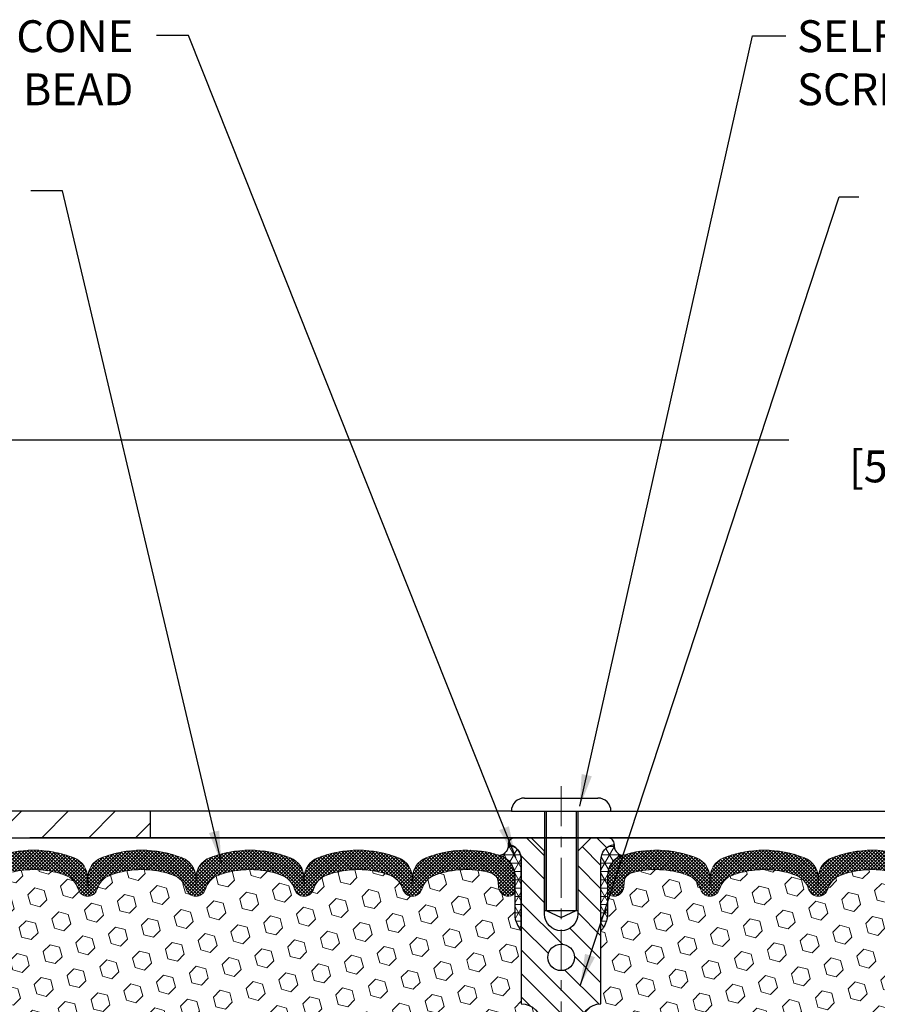
# Model space of a CAD drawing. Extents: x 13 to 3254, y -141 to 1977.
# Drawn here: x 458 to 466, y -117 to -108 of the extents above; entities that cross this region are included whole.
import ezdxf

# ---------------------------------------------------------------- set-up
doc = ezdxf.new("R2010")
doc.units = 0
doc.header["$LTSCALE"] = 5
doc.header["$MEASUREMENT"] = 0
doc.linetypes.add('CENTERX2', pattern=[4, 2.5, -0.5, 0.5, -0.5])
doc.layers.get('DEFPOINTS').update_dxf_attribs({"linetype": 'CONTINUOUS'})
for name, color, linetype, lineweight in [('CENTERLINE - L', 1, 'CENTERX2', 18), ('CORNER BEAD - H', 50, 'CONTINUOUS', 15), ('CORNER BEAD - L', 52, 'CONTINUOUS', 25), ('COVER PLATE - L', 7, 'CONTINUOUS', 25), ('DIMS', 50, 'CONTINUOUS', 25), ('FOAM INSERT - H', 150, 'CONTINUOUS', 9), ('SILICONE BELLOWS - H', 20, 'CONTINUOUS', 13), ('SILICONE BELLOWS - L', 22, 'CONTINUOUS', 13), ('SPLINE - H', 253, 'CONTINUOUS', 5), ('SPLINE - L', 7, 'CONTINUOUS', 25), ('TEXT - 4', 241, 'CONTINUOUS', 25)]:
    doc.layers.add(name, color=color, linetype=linetype, lineweight=lineweight)
doc.layers.add('SCREW-L', color=1, linetype='CONTINUOUS')
doc.styles.add('ROMANS', font='romans', dxfattribs={"width": 0.9})
doc.dimstyles.get("Standard").update_dxf_attribs({"dimtxt": 0.18, "dimasz": 0.18, "dimexe": 0.18, "dimexo": 0.0625, "dimgap": 0.09, "dimtad": 0, "dimtih": 1, "dimtoh": 1, "dimdec": 4, "dimzin": 0, "dimdsep": 46, "dimtxsty": 'Standard', "dimcen": 0.09, "dimadec": 0, "dimazin": 0, "dimtfac": 1, "dimtdec": 4, "dimtofl": 0, "dimtmove": 0, "dimatfit": 3, "dimfxl": 1, "dimtolj": 1, "dimtzin": 0, "dimarcsym": 0})
doc.dimstyles.new('STANDARD$0', dxfattribs={"dimtxt": 0.18, "dimasz": 0.18, "dimexe": 0.18, "dimexo": 0.0625, "dimgap": 0.09, "dimtad": 0, "dimtih": 1, "dimtoh": 1, "dimdec": 4, "dimzin": 0, "dimdsep": 46, "dimtxsty": 'Standard', "dimcen": 0.09, "dimadec": 0, "dimazin": 0, "dimtfac": 1, "dimtdec": 4, "dimtofl": 0, "dimtmove": 0, "dimatfit": 3, "dimfxl": 1, "dimtolj": 1, "dimtzin": 0, "dimarcsym": 0})
pattern_1 = [(0, (456.8911348439381, -126.5826565370712), (0, 0.078125), []), (59.99999999999999, (456.8911348439381, -126.5826565370712), (-0.06765823467065926, 0.03906250000000001), []), (120, (456.8911348439381, -126.5826565370712), (-0.06765823467065928, -0.03906249999999999), [])]
pattern_2 = [(45, (456.8911348439381, -126.5826565370712), (-0.01601868823430082, 0.01601868823430083), []), (135, (456.8911348439381, -126.5826565370712), (-0.01601868823430083, -0.01601868823430082), [])]

# ---------------------------------------------------------------- blocks, each defined once
blk = doc.blocks.new('*D31')
at = {"layer": 'DEFPOINTS', "color": 0, "transparency": 16777216}
for p in [(477.1141126798395, -111.6604324472308), (456.1141126798395, -112.3034031772655), (477.1141126798395, -115.3443522181676)]:
    blk.add_point(p, dxfattribs=at)
at = {"layer": 'DIMS', "color": 0, "lineweight": -2, "transparency": 16777216}
for p, q in [((456.1141126798395, -112.0534031772655), (456.1141126798395, -111.4104324472308)), ((477.1141126798395, -115.0943522181676), (477.1141126798395, -111.4104324472308)), ((456.4141126798395, -111.6604324472308), (464.7560031225451, -111.6604324472308)), ((476.8141126798395, -111.6604324472308), (467.8560031225451, -111.6604324472308))]:
    blk.add_line(p, q, dxfattribs=at)
at = {"layer": 'DIMS', "color": 0, "transparency": 16777216}
for points in [[(456.4141126798395, -111.6104324472308), (456.4141126798395, -111.7104324472308), (456.1141126798395, -111.6604324472308)], [(476.8141126798395, -111.6104324472308), (476.8141126798395, -111.7104324472308), (477.1141126798395, -111.6604324472308)]]:
    blk.add_solid(points, dxfattribs=at)
at = {"layer": 'DIMS', "color": 0, "transparency": 16777216, "insert": (466.3060031225451, -111.6604324472308), "char_height": 0.3, "attachment_point": 5}
blk.add_mtext('\\A1;21 IN\\P [533.4mm]', dxfattribs=at)

msp = doc.modelspace()

# ---------------------------------------------------------------- hatches: boundary and pattern name
at = {"layer": 'CORNER BEAD - H'}
h = msp.add_hatch(dxfattribs=at)
h.set_pattern_fill('NET3', color=256, scale=0.625, style=0)
h.set_pattern_definition(pattern_1)
edge = h.paths.add_edge_path()
edge.add_arc((462.0233935209114, -115.4812282057383), 0.09155943897267586, -81.4734734662486, 7.768385985425027, ccw=False)
edge.add_arc((461.9766126798253, -115.7624511512972), 0.2000000000140218, 1.3923227015766315e-09, 72.43542132400421, ccw=False)
edge.add_line((462.1766126798393, -115.7624511512924), (462.1766126798395, -116.1301079820584))
edge.add_arc((462.4358815558617, -116.112064310513), 0.2598959871883706, 183.9810485659175, 220.7902489381456)
edge.add_line((462.2391126798395, -116.2818522181672), (462.2391126798395, -115.6203888826503))
edge.add_arc((462.0932805419815, -115.6133598041583), 0.1460014396391374, 357.240491090899, 441.7967851935131)
h = msp.add_hatch(dxfattribs=at)
h.set_pattern_fill('NET3', color=256, scale=0.625, style=0)
h.set_pattern_definition(pattern_1)
edge = h.paths.add_edge_path()
edge.add_arc((463.2048318387677, -115.4812282057383), 0.09155943897267586, 172.231614014575, 261.4734734662486)
edge.add_arc((463.2516126798538, -115.7624511512972), 0.2000000000140218, 107.5645786759959, 179.9999999986077)
edge.add_line((463.0516126798398, -115.7624511512924), (463.0516126798395, -116.1301079820584))
edge.add_arc((462.7923438038174, -116.112064310513), 0.2598959871883706, 319.20975106185443, 356.0189514340825, ccw=False)
edge.add_line((462.9891126798395, -116.2818522181672), (462.9891126798395, -115.6203888826503))
edge.add_arc((463.1349448176976, -115.6133598041583), 0.1460014396391374, 98.20321480648693, 182.759508909101, ccw=False)
at = {"layer": 'COVER PLATE - L'}
h = msp.add_hatch(dxfattribs=at)
h.set_pattern_fill('ANSI31', color=252, scale=2.5, style=0)
h.set_pattern_definition([(45, (460.935479809825, -124.570921644339), (-0.2209708691207961, 0.2209708691207961), [])])
h.paths.add_polyline_path([(456.3641126798393, -113.9193522181669), (456.2141126798399, -113.8131022181674), (456.1141126798395, -113.8131022181674), (456.1141126798395, -114.6568522181676, 0.4142135623730951), (456.8641126798395, -115.4068522181676), (458.7466126798395, -115.4068522181676), (458.7466126798395, -115.1568522181679), (456.8641126798389, -115.1568522181679, -0.4142135623732504), (456.3641126798389, -114.6568522181677)])
at = {"layer": 'FOAM INSERT - H'}
h = msp.add_hatch(dxfattribs=at)
h.set_pattern_fill('HEX', color=256, scale=0.7375, angle=45, style=0)
h.set_pattern_definition([(45, (456.8911348439381, -126.5826565370712), (-0.1129061678314121, 0.1129061678314121), [0.0921875, -0.184375]), (165, (456.8911348439381, -126.5826565370712), (-0.04132652567024627, -0.1542326935016583), [0.0921875, -0.184375]), (105, (456.9563212503288, -126.5174701306806), (-0.1542326935016584, -0.04132652567024618), [0.0921875, -0.184375])])
h.paths.add_polyline_path([(462.2391126798395, -118.8443522181676, 0.4142135623730951), (462.4266126798395, -118.6568522181676), (462.4266126798395, -118.3443522181676, 0.4142135623730951), (462.2391126798395, -118.1568522181676), (462.2391126798395, -117.6568522181676, 0.4142135623730951), (462.4266126798395, -117.4693522181676), (462.4266126798395, -117.1568522181676, 0.4142135623730951), (462.2391126798395, -116.9693522181676), (462.2391126798395, -116.2818522181672, -0.1620058556709566), (462.1766126798395, -116.1301079820584), (462.1766126798393, -115.9081772345351, -0.3419987131550093), (462.1414564298336, -115.9535637581251, -0.4678085753705931), (462.0245201140508, -115.8696488408524), (462.0212071937192, -115.8244828653651, 0.3199000529240295), (461.9470989406173, -115.7351368362906, 0.1514185568870674), (461.427873693308, -115.756658353967, 0.2407178146189182), (461.3029514170232, -115.8890522558694, -0.749899786418774), (461.1229581531818, -115.8890522558694, 0.2407178146189453), (460.998035876897, -115.7566583539669, 0.1726759490285855), (460.4093736933078, -115.7566583539678, 0.2407178146173269), (460.2844514170238, -115.8890522558694, -0.7498997864161603), (460.1044581531814, -115.8890522558694, 0.2407178146173058), (459.9795358768974, -115.7566583539678, 0.1726759490284629), (459.3908736933085, -115.7566583539668, 0.2407178146189252), (459.2659514170238, -115.8890522558691, -0.7498997864184146), (459.0859581531813, -115.8890522558691, 0.2407178146190598), (458.9610358768964, -115.7566583539667, 0.1726759490283924), (458.3723736933078, -115.7566583539678, 0.2407178146173058), (458.2474514170237, -115.8890522558694, -0.7498997864161316), (458.0674581531816, -115.8890522558694, 0.2407178146173058), (457.9425358768975, -115.7566583539678, 0.1726759490284629), (457.3538736933087, -115.7566583539668, 0.2407178146189252), (457.2289514170238, -115.8890522558691, -0.7498997864183866), (457.0489581531815, -115.8890522558691, 0.2407178146190385), (456.9240358768966, -115.7566583539667, 0.1509622212093108), (456.4063249528638, -115.7347368524056, 0.3203919167505729), (456.3320441619624, -115.8241284545424), (456.328705245629, -115.8696488408437, -0.4678085754018812), (456.2117689298509, -115.9535637581049, -0.3419987132391653), (456.1766126798395, -115.9081772345221), (456.1766126798395, -116.1301079820587, -0.07061630252949813), (456.1613508858729, -116.2015431798811), (456.1600330487834, -116.5152165428943), (456.1430559482008, -116.6285996812108), (456.1597595186988, -116.7275427866291), (456.1661710638812, -116.938922652823), (456.1854020523604, -117.0990581745766), (456.1661710638812, -117.1631119389695), (456.1789905071778, -117.3808965151398), (456.1854020523604, -117.5236889653175), (456.1661710638812, -117.767094602936), (456.178990507178, -117.9720697591537), (456.1661710638812, -118.3115571541338), (456.1661710638812, -118.3865492801251), (456.1854020523604, -118.5851175048233), (456.1661710638812, -118.700413392113), (456.1854020523602, -118.873360555363), (456.1725826090635, -119.0014680841484), (456.1918099504749, -119.264092294782), (456.17288990982, -119.4068522181687), (456.1763862769517, -119.5433333956891), (456.1733299602574, -119.6747060516042), (456.1794425936461, -119.8305200823403), (456.1611045907607, -119.9496719747723), (456.1763862769519, -120.1146515591017), (456.1458230072892, -120.2246378979401), (456.1611045907607, -120.3499002101496), (456.1484400953021, -120.4068522181674), (462.2391126798395, -120.4068522181676)])
h = msp.add_hatch(dxfattribs=at)
h.set_pattern_fill('HEX', color=256, scale=0.7375, angle=45, style=0)
h.set_pattern_definition([(45, (0, 0), (-0.1129061678314121, 0.1129061678314121), [0.0921875, -0.184375]), (165, (0, 0), (-0.04132652567024627, -0.1542326935016583), [0.0921875, -0.184375]), (105, (0.06518640639063486, 0.06518640639063485), (-0.1542326935016584, -0.04132652567024618), [0.0921875, -0.184375])])
h.paths.add_polyline_path([(469.0492348525002, -117.9720697591538), (469.0620542957971, -117.7670946029361), (469.0428233073179, -117.5236889653174), (469.0492348525002, -117.3808965151393), (469.0620542957971, -117.1631119389694), (469.0428233073179, -117.0990581745764), (469.0620542957971, -116.9389226528228), (469.0684658409794, -116.7275427866288), (469.0851694114775, -116.6285996812107), (469.0681923108949, -116.5152165428944), (469.0668744738053, -116.2015431798787, -0.07061630252712157), (469.0516126798396, -116.1301079820586), (469.0516126798396, -115.9359742812189, -0.6037567893671074), (468.8995201140501, -115.8696488408437), (468.8961811977167, -115.8241284545423, 0.3203919167318675), (468.8219004068218, -115.7347368524073, 0.1509622212112913), (468.3041894827824, -115.7566583539667, 0.2407178146189666), (468.1792672064976, -115.8890522558691, -0.749899786418235), (467.9992739426552, -115.8890522558692, 0.2407178146188515), (467.8743516663704, -115.7566583539668, 0.1726759490285189), (467.2856894827814, -115.7566583539678, 0.2407178146172027), (467.1607672064974, -115.8890522558694, -0.7498997864159698), (466.9807739426553, -115.8890522558694, 0.2407178146172304), (466.8558516663713, -115.7566583539678, 0.1726759490284224), (466.2671894827826, -115.7566583539667, 0.2407178146190239), (466.1422672064978, -115.8890522558691, -0.7498997864183895), (465.9622739426553, -115.8890522558691, 0.240717814618966), (465.8373516663705, -115.7566583539668, 0.1726759490284499), (465.2486894827816, -115.7566583539678, 0.2407178146173167), (465.1237672064976, -115.8890522558694, -0.7498997864162303), (464.9437739426553, -115.8890522558694, 0.240717814617382), (464.8188516663712, -115.7566583539677, 0.1726759490285818), (464.230189482782, -115.756658353967, 0.2407178146189083), (464.1052672064973, -115.8890522558694, -0.7498997864186818), (463.9252739426558, -115.8890522558694, 0.2407178146188693), (463.8003516663711, -115.756658353967, 0.1514185568890605), (463.2811264190552, -115.7351368362923, 0.3983849730484657), (463.2028121620453, -115.8481879419302, -0.6849913888299548), (463.0516126798396, -115.9359742812496), (463.0516126798395, -116.0940206389679, -0.1978751868646405), (462.9891126798395, -116.2818522181672), (462.9891126798395, -116.9693522181676, 0.4142135623730951), (462.8016126798395, -117.1568522181676), (462.8016126798395, -117.4693522181676, 0.4142135623730951), (462.9891126798395, -117.6568522181676), (462.9891126798395, -118.1568522181676, 0.4142135623730951), (462.8016126798395, -118.3443522181676), (462.8016126798395, -118.6568522181676, 0.4142135623730951), (462.9891126798395, -118.8443522181676), (462.9891126798395, -120.4068522181676), (469.3816606303094, -120.4068522181673), (469.3630447188202, -120.3264754070751), (469.3419421283111, -120.2246378979399), (469.3183571314271, -120.1146515591017), (469.3320125028117, -120.0298583469523), (469.3245652836872, -119.9383124312885), (469.3038087773716, -119.8497924456547), (469.3061544591269, -119.7035879929959), (469.3061544591269, -119.5025553727165), (469.3239713861208, -119.3004606143342), (469.2980620707035, -119.1154752139152), (469.2895509631321, -118.9347397803742), (469.2852954093464, -118.7472099918902), (469.2597620866331, -118.4775887379239), (469.0620542957971, -118.3865492801255), (469.0620542957971, -118.3115571541334)])
at = {"layer": 'SILICONE BELLOWS - H'}
h = msp.add_hatch(dxfattribs=at)
h.set_pattern_fill('ANSI37', color=256, scale=0.1812307692189964, style=0)
h.set_pattern_definition(pattern_2)
edge = h.paths.add_edge_path()
edge.add_line((457.1374722458613, -115.7778560946644), (457.1389547851027, -115.8627907109252))
edge.add_line((457.1389547851027, -115.8627907109252), (457.1404373243442, -115.7778560946644))
edge.add_arc((457.3404068633783, -115.7813465759477), 0.2000000000026931, 111.41448803360291, 179.0000000011901, ccw=False)
edge.add_arc((457.6482047851006, -116.5661700764336), 1.043022827411026, 68.58551196795469, 111.41448803207169, ccw=False)
edge.add_arc((457.9560027068297, -115.7813465759475), 0.1999999999999694, 1.0000000000205773, 68.585511968312, ccw=False)
edge.add_line((458.155972245861, -115.7778560946599), (458.1574547851027, -115.8627907109252))
edge.add_line((458.1574547851027, -115.8627907109252), (458.1589373243443, -115.7778560946602))
edge.add_arc((458.3589068633783, -115.7813465759435), 0.2000000000026924, 111.41448803283481, 179.0000000012023, ccw=False)
edge.add_arc((458.66670478509, -116.5661700764337), 1.043022827411087, 68.58551196717468, 111.4144880312956, ccw=False)
edge.add_arc((458.9745027068299, -115.7813465759518), 0.2000000000000283, 0.9999999999795932, 68.58551196756639, ccw=False)
edge.add_line((459.1744722458612, -115.7778560946644), (459.1759547851027, -115.8627907109252))
edge.add_line((459.1759547851027, -115.8627907109252), (459.1774373243441, -115.7778560946644))
edge.add_arc((459.3774068633781, -115.7813465759478), 0.2000000000026936, 111.41448803360149, 179.0000000011819, ccw=False)
edge.add_arc((459.6852047851005, -116.5661700764336), 1.043022827410941, 68.58551196793638, 111.41448803207689, ccw=False)
edge.add_arc((459.9930027068298, -115.7813465759475), 0.199999999999924, 0.9999999999312763, 68.58551196828938, ccw=False)
edge.add_line((460.192972245861, -115.7778560946603), (460.1944547851026, -115.8627907109252))
edge.add_line((460.1944547851026, -115.8627907109252), (460.1959373243442, -115.7778560946601))
edge.add_arc((460.3959068633782, -115.7813465759435), 0.2000000000026949, 111.41448803283481, 179.0000000011615, ccw=False)
edge.add_arc((460.7037047850899, -116.5661700764338), 1.043022827411159, 68.5855119671736, 111.4144880312906, ccw=False)
edge.add_arc((461.0115027068297, -115.7813465759516), 0.1999999999999111, 0.9999999999354259, 68.5855119675183, ccw=False)
edge.add_line((461.2114722458609, -115.7778560946643), (461.2129547851025, -115.8627907109252))
edge.add_line((461.2129547851025, -115.8627907109252), (461.2144373243439, -115.7778560946643))
edge.add_arc((461.4144068633779, -115.7813465759478), 0.2000000000026959, 111.41448803360291, 179.0000000011453, ccw=False)
edge.add_arc((461.7222047850997, -116.566170076434), 1.04302282741117, 72.43542132699741, 111.4144880320384, ccw=False)
edge.add_arc((461.9766126798393, -115.7624511512926), 0.2000000000000102, 7.332801033044234e-11, 72.43542132743067, ccw=False)
edge.add_line((462.1766126798393, -115.7624511512924), (462.1766126798394, -115.9081772345352))
edge.add_arc((462.1297376798394, -115.9081772345352), 0.04687500000005684, 284.47751217866363, 359.99999999991314, ccw=False)
edge.add_arc((462.1180189298511, -115.8627907109326), 0.0937500000109134, 184.1951275933663, 284.4775121731928, ccw=False)
edge.add_line((462.0245201140501, -115.8696488408428), (462.0212071937192, -115.8244828653651))
edge.add_arc((461.9214751235486, -115.831798203951), 0.09999999999569786, 4.195127602631447, 75.15303503262777)
edge.add_arc((461.7222047851016, -116.5835106982888), 0.8776762449257294, 75.15303502917155, 109.5939864083154)
edge.add_arc((461.4949442317885, -115.9450768850831), 0.2000000000000561, 109.5939864083092, 163.7324454146144)
edge.add_arc((461.2129547851025, -115.8627907109257), 0.09374999999948835, 196.2675545853657, 343.73244541462594, ccw=False)
edge.add_arc((460.9309653384166, -115.945076885083), 0.2000000000000026, 16.2675545853824, 70.40601359170337)
edge.add_arc((460.7037047851035, -116.5835106982888), 0.877676244925729, 70.40601359168843, 109.5939864084691)
edge.add_arc((460.4764442317888, -115.9450768850836), 0.1999999999999465, 109.593986408476, 163.7324454144469)
edge.add_arc((460.1944547851026, -115.8627907109252), 0.09375000000005228, 196.267554585563, 343.732445414437, ccw=False)
edge.add_arc((459.9124653384164, -115.9450768850836), 0.1999999999999515, 16.26755458556478, 70.4060135915254)
edge.add_arc((459.6852047851016, -116.5835106982889), 0.8776762449258202, 70.40601359152511, 109.593986408278)
edge.add_arc((459.4579442317889, -115.9450768850829), 0.1999999999999778, 109.5939864082826, 163.7324454145935)
edge.add_arc((459.1759547851025, -115.8627907109252), 0.09375000000003918, 196.2675545854032, 343.7324454145885, ccw=False)
edge.add_arc((458.8939653384161, -115.9450768850828), 0.2000000000000185, 16.26755458539803, 70.4060135917368)
edge.add_arc((458.6667047851036, -116.5835106982887), 0.8776762449256342, 70.4060135917335, 109.5939864084716)
edge.add_arc((458.4394442317889, -115.9450768850837), 0.2000000000000804, 109.5939864084623, 163.732445414417)
edge.add_arc((458.1574547851027, -115.8627907109252), 0.09374999999993916, 196.2675545855658, 343.7324454144259, ccw=False)
edge.add_arc((457.8754653384166, -115.9450768850837), 0.2000000000000379, 16.26755458559149, 70.40601359155166)
edge.add_arc((457.6482047851017, -116.5835106982887), 0.8776762449256539, 70.4060135915252, 109.5939864082779)
edge.add_arc((457.4209442317891, -115.945076885083), 0.2000000000000658, 109.5939864082564, 163.7324454145668)
edge.add_arc((457.1389547851027, -115.8627907109252), 0.09374999999997664, 196.2675545854046, 343.7324454145954, ccw=False)
edge.add_arc((456.8569653384163, -115.9450768850829), 0.2000000000000265, 16.26755458540585, 70.40601359173816)
edge.add_arc((456.6297047851037, -116.5835106982889), 0.8776762449258195, 70.40601359172993, 104.744717760296)
edge.add_arc((456.4317762321334, -115.8314437931217), 0.09999999999568848, 104.744717756862, 175.8048723975878)
edge.add_line((456.3320441619628, -115.8241284545363), (456.328705245629, -115.8696488408437))
edge.add_arc((456.2352064298395, -115.8627907109252), 0.09375000000001223, 255.5224878212496, 355.80487240105936, ccw=False)
edge.add_arc((456.2234876798288, -115.9081772345221), 0.04687499998907327, 180.000000017179, 255.5224878384641, ccw=False)
edge.add_line((456.1766126798398, -115.9081772345362), (456.1766126798395, -115.7620358377722))
edge.add_arc((456.3766126798396, -115.7620358377722), 0.2000000000001023, 107.4708024889666, 179.9999999999878, ccw=False)
edge.add_arc((456.6297047851056, -116.5661700764338), 1.043022827410924, 68.58551196796287, 107.4708024894137, ccw=False)
edge.add_arc((456.9375027068273, -115.7813465759478), 0.200000000002711, 0.9999999988222044, 68.58551196639849, ccw=False)
h = msp.add_hatch(dxfattribs=at)
h.set_pattern_fill('ANSI37', color=256, scale=0.1812307692189964, style=0)
h.set_pattern_definition(pattern_2)
edge = h.paths.add_edge_path()
edge.add_line((468.0907531138178, -115.7778560946644), (468.0892705745764, -115.8627907109252))
edge.add_line((468.0892705745764, -115.8627907109252), (468.0877880353348, -115.7778560946644))
edge.add_arc((467.8878184963008, -115.7813465759477), 0.2000000000026931, 0.9999999988099498, 68.58551196639706)
edge.add_arc((467.5800205745784, -116.5661700764336), 1.043022827411026, 68.58551196792833, 111.4144880320453)
edge.add_arc((467.2722226528493, -115.7813465759475), 0.1999999999999694, 111.414488031688, 178.9999999999794)
edge.add_line((467.0722531138181, -115.7778560946599), (467.0707705745764, -115.8627907109252))
edge.add_line((467.0707705745764, -115.8627907109252), (467.0692880353348, -115.7778560946602))
edge.add_arc((466.8693184963008, -115.7813465759435), 0.2000000000026924, 0.9999999987977382, 68.58551196716519)
edge.add_arc((466.5615205745891, -116.5661700764337), 1.043022827411087, 68.58551196870445, 111.4144880328252)
edge.add_arc((466.2537226528491, -115.7813465759518), 0.2000000000000283, 111.4144880324335, 179.0000000000204)
edge.add_line((466.0537531138178, -115.7778560946644), (466.0522705745764, -115.8627907109252))
edge.add_line((466.0522705745764, -115.8627907109252), (466.050788035335, -115.7778560946644))
edge.add_arc((465.850818496301, -115.7813465759478), 0.2000000000026936, 0.9999999988180908, 68.58551196639856)
edge.add_arc((465.5430205745786, -116.5661700764336), 1.043022827410941, 68.58551196792314, 111.4144880320635)
edge.add_arc((465.2352226528492, -115.7813465759475), 0.199999999999924, 111.4144880317106, 179.0000000000687)
edge.add_line((465.035253113818, -115.7778560946603), (465.0337705745765, -115.8627907109252))
edge.add_line((465.0337705745765, -115.8627907109252), (465.0322880353349, -115.7778560946601))
edge.add_arc((464.8323184963008, -115.7813465759435), 0.2000000000026949, 0.9999999988384429, 68.58551196716519)
edge.add_arc((464.5245205745892, -116.5661700764338), 1.043022827411159, 68.58551196870934, 111.4144880328264)
edge.add_arc((464.2167226528493, -115.7813465759516), 0.1999999999999111, 111.4144880324817, 179.0000000000646)
edge.add_line((464.0167531138181, -115.7778560946643), (464.0152705745766, -115.8627907109252))
edge.add_line((464.0152705745766, -115.8627907109252), (464.0137880353352, -115.7778560946643))
edge.add_arc((463.8138184963012, -115.7813465759478), 0.2000000000026959, 0.9999999988547249, 68.58551196639706)
edge.add_arc((463.5060205745793, -116.566170076434), 1.04302282741117, 68.58551196796161, 107.5645786730026)
edge.add_arc((463.2516126798398, -115.7624511512926), 0.2000000000000102, 107.5645786725693, 179.9999999999267)
edge.add_line((463.0516126798398, -115.7624511512924), (463.0516126798396, -115.9081772345352))
edge.add_arc((463.0984876798397, -115.9081772345352), 0.04687500000005684, 180.0000000000869, 255.5224878213364)
edge.add_arc((463.110206429828, -115.8627907109326), 0.0937500000109134, 255.5224878268072, 355.8048724066338)
edge.add_line((463.203705245629, -115.8696488408428), (463.2070181659599, -115.8244828653651))
edge.add_arc((463.3067502361305, -115.831798203951), 0.09999999999569786, 104.8469649673722, 175.8048723973686, ccw=False)
edge.add_arc((463.5060205745775, -116.5835106982888), 0.8776762449257294, 70.4060135916846, 104.84696497082851, ccw=False)
edge.add_arc((463.7332811278906, -115.9450768850831), 0.2000000000000561, 16.26755458538571, 70.4060135916908, ccw=False)
edge.add_arc((464.0152705745766, -115.8627907109257), 0.09374999999948835, 196.2675545853741, 343.7324454146343)
edge.add_arc((464.2972600212625, -115.945076885083), 0.2000000000000026, 109.59398640829659, 163.7324454146176, ccw=False)
edge.add_arc((464.5245205745755, -116.5835106982888), 0.877676244925729, 70.4060135915309, 109.5939864083116, ccw=False)
edge.add_arc((464.7517811278903, -115.9450768850836), 0.1999999999999465, 16.267554585553114, 70.40601359152402, ccw=False)
edge.add_arc((465.0337705745765, -115.8627907109252), 0.09375000000005228, 196.267554585563, 343.732445414437)
edge.add_arc((465.3157600212626, -115.9450768850836), 0.1999999999999515, 109.59398640847459, 163.7324454144352, ccw=False)
edge.add_arc((465.5430205745775, -116.5835106982889), 0.8776762449258202, 70.40601359172211, 109.5939864084749, ccw=False)
edge.add_arc((465.7702811278901, -115.9450768850829), 0.1999999999999778, 16.267554585406515, 70.40601359171728, ccw=False)
edge.add_arc((466.0522705745765, -115.8627907109252), 0.09375000000003918, 196.2675545854115, 343.7324454145968)
edge.add_arc((466.334260021263, -115.9450768850828), 0.2000000000000185, 109.59398640826319, 163.732445414602, ccw=False)
edge.add_arc((466.5615205745755, -116.5835106982887), 0.8776762449256342, 70.40601359152839, 109.59398640826649, ccw=False)
edge.add_arc((466.7887811278902, -115.9450768850837), 0.2000000000000804, 16.267554585583014, 70.40601359153771, ccw=False)
edge.add_arc((467.0707705745764, -115.8627907109252), 0.09374999999993916, 196.2675545855741, 343.7324454144342)
edge.add_arc((467.3527600212625, -115.9450768850837), 0.2000000000000379, 109.59398640844839, 163.7324454144085, ccw=False)
edge.add_arc((467.5800205745774, -116.5835106982887), 0.8776762449256539, 70.40601359172211, 109.59398640847479, ccw=False)
edge.add_arc((467.80728112789, -115.945076885083), 0.2000000000000658, 16.267554585433174, 70.4060135917436, ccw=False)
edge.add_arc((468.0892705745764, -115.8627907109252), 0.09374999999997664, 196.2675545854046, 343.7324454145954)
edge.add_arc((468.3712600212628, -115.9450768850829), 0.2000000000000265, 109.59398640826191, 163.7324454145942, ccw=False)
edge.add_arc((468.5985205745754, -116.5835106982889), 0.8776762449258195, 75.25528223970412, 109.5939864082701, ccw=False)
edge.add_arc((468.7964491275457, -115.8314437931217), 0.09999999999568848, 4.195127602412185, 75.25528224313803, ccw=False)
edge.add_line((468.8961811977163, -115.8241284545363), (468.8995201140501, -115.8696488408437))
edge.add_arc((468.9930189298395, -115.8627907109252), 0.09375000000001223, 184.1951275989406, 284.4775121787504)
edge.add_arc((469.0047376798502, -115.9081772345221), 0.04687499998907327, 284.477512161536, 359.999999982821)
edge.add_line((469.0516126798393, -115.9081772345362), (469.0516126798395, -115.7620358377722))
edge.add_arc((468.8516126798394, -115.7620358377722), 0.2000000000001023, 1.221332997681365e-11, 72.5291975110334)
edge.add_arc((468.5985205745735, -116.5661700764338), 1.043022827410924, 72.52919751058633, 111.4144880320371)
edge.add_arc((468.2907226528518, -115.7813465759478), 0.200000000002711, 111.4144880336014, 179.0000000011779)
at = {"layer": 'SPLINE - H'}
h = msp.add_hatch(dxfattribs=at)
h.set_pattern_fill('ANSI31', color=256, scale=1.25, angle=90, style=0)
h.set_pattern_definition([(135, (456.8911348439381, -126.5826565370712), (-0.1104854345603981, -0.110485434560398), [])])
h.paths.add_polyline_path([(462.9891126798395, -115.6203888826507, -0.3866515939376127), (463.1141126798395, -115.4688522181676, 0.4142135623731033), (463.0521126798395, -115.4068522181676), (462.8956126798396, -115.4068522181676), (462.7706126798396, -115.5318522181676), (462.7706126798396, -116.1253522181676, -0.414213562373095), (462.6141126798395, -116.2818522181676), (462.6141126798395, -116.4068522181676, -0.4142135623730951), (462.7391126798395, -116.5318522181676, -0.4142135623730951), (462.6141126798395, -116.6568522181676), (462.6141126798395, -119.4068522181676), (462.7396126798395, -119.4068522181676, -0.4142135623731454), (462.8016126798395, -119.4688522181676), (462.8016126798395, -120.3448522181676, 0.41421356237316), (462.8636126798395, -120.4068522181676), (462.9891126798395, -120.4068522181676), (462.9891126798395, -118.8443522181676, -0.4142135623730951), (462.8016126798395, -118.6568522181676), (462.8016126798395, -118.3443522181676, -0.4142135623730951), (462.9891126798395, -118.1568522181676), (462.9891126798395, -117.6568522181676, -0.4142135623730951), (462.8016126798395, -117.4693522181676), (462.8016126798395, -117.1568522181676, -0.4142135623730951), (462.9891126798395, -116.9693522181676)])
h.paths.add_polyline_path([(462.6141126798395, -116.6568522181676, -0.4142135623730951), (462.4891126798395, -116.5318522181676, -0.4142135623730951), (462.6141126798395, -116.4068522181676), (462.6141126798395, -116.2818522181676, -0.4142135623731283), (462.4576126798396, -116.1253522181676), (462.4576126798396, -115.5318522181676), (462.3326126798396, -115.4068522181676), (462.1761126798395, -115.4068522181676, 0.4142135623730362), (462.1141126798395, -115.4688522181676, -0.3866515939375595), (462.2391126798395, -115.6203888826507), (462.2391126798395, -116.9693522181676, -0.4142135623730951), (462.4266126798395, -117.1568522181676), (462.4266126798395, -117.4693522181676, -0.4142135623730896), (462.2391126798395, -117.6568522181676), (462.2391126798395, -118.1568522181676, -0.4142135623730951), (462.4266126798395, -118.3443522181676), (462.4266126798395, -118.6568522181676, -0.4142135623730951), (462.2391126798395, -118.8443522181676), (462.2391126798395, -120.4068522181676), (462.3646126798395, -120.4068522181676, 0.4142135623731454), (462.4266126798395, -120.3448522181676), (462.4266126798395, -119.4688522181676, -0.4142135623731119), (462.4886126798395, -119.4068522181676), (462.6141126798395, -119.4068522181676)])

# ---------------------------------------------------------------- linework, layer by layer
at = {"layer": 'CENTERLINE - L', "ltscale": 0.03}
msp.add_line((462.6141126798395, -114.9209919731489), (462.6141126798395, -120.8106849998564), dxfattribs=at)
at = {"layer": 'CORNER BEAD - L'}
for points in [[(462.1141126798395, -115.4688522181672, -0.4103432740624835), (462.036968790366, -115.5717756680121, -0.3270214562098794), (462.1766126798393, -115.7624511512924), (462.1766126798395, -116.1301079820584, 0.1620058556709634), (462.2391126798395, -116.2818522181672), (462.2391126798395, -115.6203888826503, 0.3866515939372122)], [(463.1141126798395, -115.4688522181672, 0.4103432740624835), (463.1912565693131, -115.5717756680121, 0.3270214562098794), (463.0516126798398, -115.7624511512924), (463.0516126798395, -116.1301079820584, -0.1620058556709634), (462.9891126798395, -116.2818522181672), (462.9891126798395, -115.6203888826503, -0.3866515939372122)]]:
    msp.add_lwpolyline(points, format="xyb", close=True, dxfattribs=at)
at = {"layer": 'COVER PLATE - L'}
for p, q in [((462.1453626798395, -115.1568522181679), (456.8641126798389, -115.1568522181679)), ((458.7466126798395, -115.1568522181679), (458.7466126798395, -115.4068522181676)), ((463.0828626798395, -115.1568522181679), (476.0507473386664, -115.1568522181685)), ((456.8641126798395, -115.4068522181676), (477.1141126798395, -115.4068522181676)), ((467.6141126798395, -115.4068522181676), (457.6141126798395, -115.4068522181676))]:
    msp.add_line(p, q, dxfattribs=at)
at = {"layer": 'SCREW-L'}
for p, q in [((462.2703626798408, -115.0318522181679), (462.9578626798408, -115.0318522181679)), ((462.1453626798408, -115.1568522181679), (463.0828626798408, -115.1568522181679)), ((462.4578626798408, -115.1568522181679), (462.4578626798408, -116.0909522181674)), ((462.4728626798412, -115.1568522181679), (462.4728626798412, -116.0909522181674)), ((462.755362679841, -115.1568522181679), (462.755362679841, -116.0909522181674)), ((462.7703626798408, -115.1568522181679), (462.7703626798408, -116.0909522181674)), ((462.4578626798408, -116.0909522181674), (462.7703626798408, -116.0909522181674)), ((462.4728626798412, -116.0909522181674), (462.6141126798408, -116.1568181748817)), ((462.6141126798395, -116.1568181748822), (462.7553626798397, -116.0909522181679)), ((462.6141126798408, -116.1568181748817), (462.755362679841, -116.0909522181674))]:
    msp.add_line(p, q, dxfattribs=at)
for centre, start, end in [((462.2703626798408, -115.1568522181679), 90, 180), ((462.9578626798408, -115.1568522181679), 0, 90)]:
    msp.add_arc(centre, 0.125, start, end, dxfattribs=at)
at = {"layer": 'SILICONE BELLOWS - L'}
for points in [[(457.2673844227645, -115.5951538715582, -0.1890829106244071), (458.0290251474363, -115.595153871558, -0.3037541799691572), (458.155972245861, -115.7778560946599), (458.1574547851027, -115.8627907109252), (458.1589373243443, -115.7778560946602, -0.3037541799695271), (458.285884422767, -115.5951538715531, -0.1890829106244228), (459.0475251474389, -115.5951538715632, -0.3037541799658072), (459.1744722458612, -115.7778560946644), (459.1759547851027, -115.8627907109252), (459.1774373243441, -115.7778560946644, -0.3037541799657383), (459.3043844227643, -115.5951538715582, -0.1890829106245106), (460.0660251474364, -115.5951538715582, -0.3037541799694366), (460.192972245861, -115.7778560946603), (460.1944547851026, -115.8627907109252), (460.1959373243442, -115.7778560946601, -0.3037541799693296), (460.3228844227669, -115.595153871553, -0.1890829106244065), (461.0845251474389, -115.5951538715632, -0.3037541799657876), (461.2114722458609, -115.7778560946643), (461.2129547851025, -115.8627907109252), (461.2144373243439, -115.7778560946643, -0.3037541799655664), (461.3413844227641, -115.5951538715583, -0.1717373927047063), (462.0369687903644, -115.5717756680173, -0.3270214562327872), (462.1766126798393, -115.7624511512924), (462.1766126798394, -115.9081772345352, -0.3419987131546366), (462.1414564298336, -115.9535637581251, -0.4678085754019127), (462.0245201140501, -115.8696488408428), (462.0212071937192, -115.8244828653651, 0.3199000529240295), (461.9470989406173, -115.7351368362906, 0.1514185568870674), (461.427873693308, -115.756658353967, 0.2407178146189182), (461.3029514170232, -115.8890522558694, -0.7498997864187744), (461.1229581531818, -115.8890522558694, 0.2407178146189452), (460.998035876897, -115.7566583539669, 0.1726759490285854), (460.4093736933078, -115.7566583539678, 0.240717814617327), (460.2844514170238, -115.8890522558694, -0.7498997864161603), (460.1044581531814, -115.8890522558694, 0.2407178146173058), (459.9795358768974, -115.7566583539678, 0.1726759490284629), (459.3908736933085, -115.7566583539668, 0.2407178146189252), (459.2659514170238, -115.8890522558691, -0.749899786418415), (459.0859581531813, -115.8890522558691, 0.2407178146190598), (458.9610358768964, -115.7566583539667, 0.1726759490283924), (458.3723736933078, -115.7566583539678, 0.2407178146173058), (458.2474514170237, -115.8890522558694, -0.7498997864161319), (458.0674581531816, -115.8890522558694, 0.2407178146173058), (457.9425358768975, -115.7566583539678, 0.1726759490284629), (457.3538736933087, -115.7566583539668, 0.2407178146189252)], [(465.9238409369148, -115.5951538715582, 0.1890829106245106), (465.1622002122426, -115.5951538715582, 0.3037541799694366), (465.035253113818, -115.7778560946603), (465.0337705745765, -115.8627907109252), (465.0322880353349, -115.7778560946601, 0.3037541799693296), (464.9053409369121, -115.595153871553, 0.1890829106244065), (464.1437002122402, -115.5951538715632, 0.3037541799657876), (464.0167531138181, -115.7778560946643), (464.0152705745766, -115.8627907109252), (464.0137880353352, -115.7778560946643, 0.3037541799655664), (463.886840936915, -115.5951538715583, 0.1717373927047063), (463.1912565693146, -115.5717756680173, 0.3270214562327872), (463.0516126798398, -115.7624511512924), (463.0516126798396, -115.9081772345352, 0.3419987131546366), (463.0867689298454, -115.9535637581251, 0.4678085754019127), (463.203705245629, -115.8696488408428), (463.2070181659599, -115.8244828653651, -0.3199000529240295), (463.2811264190618, -115.7351368362906, -0.1514185568870674), (463.8003516663711, -115.756658353967, -0.2407178146189182), (463.9252739426558, -115.8890522558694, 0.7498997864187744), (464.1052672064973, -115.8890522558694, -0.2407178146189452), (464.2301894827821, -115.7566583539669, -0.1726759490285854), (464.8188516663713, -115.7566583539678, -0.240717814617327), (464.9437739426553, -115.8890522558694, 0.7498997864161603), (465.1237672064976, -115.8890522558694, -0.2407178146173058), (465.2486894827816, -115.7566583539678, -0.1726759490284629), (465.8373516663705, -115.7566583539668, -0.2407178146189252)]]:
    msp.add_lwpolyline(points, format="xyb", dxfattribs=at)
at = {"layer": 'SPLINE - L'}
msp.add_lwpolyline([(462.8016126798395, -117.1568522181676, -0.414213562373095), (462.9891126798395, -116.9693522181676), (462.9891126798395, -115.6203888826507, -0.3866515939376126), (463.1141126798395, -115.4688522181676, 0.4142135623731033), (463.0521126798395, -115.4068522181676), (462.8956126798396, -115.4068522181676), (462.7706126798396, -115.5318522181676), (462.7706126798396, -116.1253522181676, -0.9999999999999999), (462.4576126798396, -116.1253522181676), (462.4576126798396, -115.5318522181676), (462.3326126798396, -115.4068522181676), (462.1761126798395, -115.4068522181676, 0.4142135623731034), (462.1141126798395, -115.4688522181676, -0.3866515939376127), (462.2391126798395, -115.6203888826507), (462.2391126798395, -116.9693522181676, -0.414213562373095), (462.4266126798395, -117.1568522181676)], format="xyb", dxfattribs=at)
msp.add_circle((462.6141126798395, -116.5318522181676), 0.125, dxfattribs=at)

# ---------------------------------------------------------------- texts
at = {"layer": 'TEXT - 4', "char_height": 0.3, "style": 'ROMANS'}
for s, insert, attachment_point in [('FACTORY APPLIED SILICONE\\PTO SPLINE CORNER BEAD', (458.5873853490172, -107.7108470137181), 3), ('SELF-TAPPING STAINLESS STEEL\\PSCREW 12 IN O.C.', (464.8343624213393, -107.7108470137181), 1)]:
    msp.add_mtext(s, dxfattribs=dict(at, insert=insert, attachment_point=attachment_point))

# ---------------------------------------------------------------- dimensions: what is measured, and where the dimension line sits
at = {"layer": 'DIMS'}
dim = msp.add_linear_dim(base=(477.1141126798395, -111.6604324472308), p1=(456.1141126798395, -112.3034031772655), p2=(477.1141126798395, -115.3443522181676), text='<>\\P[]', dimstyle='STANDARD$0', override={"dimtxt": 0.3, "dimasz": 0.3, "dimexe": 0.25, "dimexo": 0.25, "dimgap": 0.3, "dimlunit": 5, "dimpost": ' IN', "dimfrac": 2}, dxfattribs=at)
dim.commit()
dim.dimension.update_dxf_attribs({"geometry": '*D31', "text_midpoint": (466.3060031225451, -111.6604324472308), "dimtype": 160})

# ---------------------------------------------------------------- leaders
at = {"layer": 'TEXT - 4'}
for points in [[(462.1874654190462, -115.5947244551897), (459.1051014026762, -107.8552152149979), (458.8061606375515, -107.8552152149979)], [(462.7893873045307, -115.1092288778308), (464.4157540761246, -107.8567421476093), (464.7295207388836, -107.8567421476093)], [(459.4161178838053, -115.64167106299), (457.9208602519994, -109.3172608294266), (457.6235228299973, -109.3172608294266)], [(462.7920989657256, -116.7991433630599), (465.2298980042237, -109.3736142472947), (465.4164671772382, -109.3736142472947)]]:
    msp.add_leader(points, dimstyle='Standard', override={"dimasz": 0.3}, dxfattribs=at)

doc.saveas('drawing.dxf')
